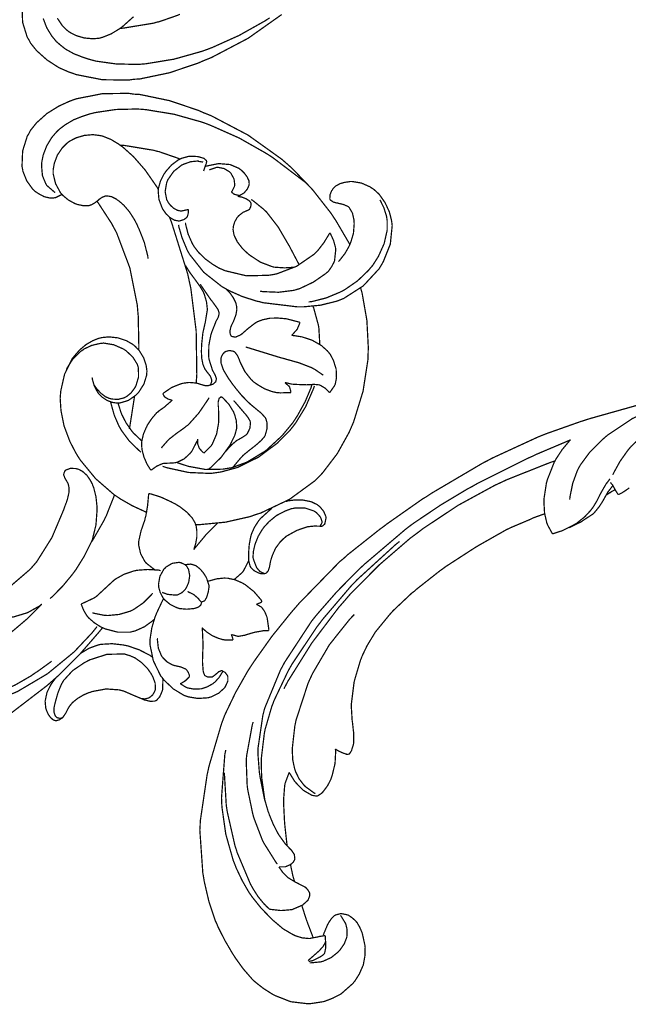
# Model space of a CAD drawing. Extents: x 0 to 445, y 0 to 346.
# Drawn here: x 122 to 125, y 206 to 212 of the extents above; entities that cross this region are included whole.
import ezdxf

# ---------------------------------------------------------------- set-up
doc = ezdxf.new("R2010")
doc.units = 0
doc.header["$MEASUREMENT"] = 0

msp = doc.modelspace()

# ---------------------------------------------------------------- linework, layer by layer
at = {"color": 0, "const_width": 0.00787}
for points in [[(121.587, 212.344), (121.591, 212.247), (121.62, 212.154), (121.63, 212.138), (121.64, 212.118), (121.68, 212.068), (121.745, 212.01), (121.819, 211.962), (121.88, 211.935), (121.9, 211.928), (121.932, 211.917), (122.095, 211.885), (122.261, 211.883), (122.293, 211.888), (122.331, 211.89), (122.518, 211.929), (122.699, 211.99), (122.735, 212.006), (122.783, 212.025), (123.015, 212.147), (123.227, 212.297)], [(121.721, 212.272), (121.743, 212.214), (121.774, 212.163), (121.804, 212.126), (121.815, 212.117), (121.826, 212.107), (121.861, 212.079), (121.913, 212.05), (121.969, 212.028), (122.012, 212.014), (122.027, 212.01), (122.052, 212.003), (122.18, 211.985), (122.308, 211.982), (122.334, 211.983), (122.37, 211.986), (122.547, 212.015), (122.721, 212.064), (122.755, 212.076), (122.789, 212.089), (122.958, 212.165), (123.12, 212.256), (123.151, 212.276)], [(121.81, 212.274), (121.841, 212.228), (121.87, 212.199), (121.881, 212.19), (121.892, 212.183), (121.929, 212.164), (121.98, 212.149), (122.034, 212.144), (122.074, 212.147), (122.087, 212.151), (122.098, 212.154), (122.15, 212.175), (122.198, 212.204), (122.207, 212.21), (122.222, 212.221), (122.291, 212.283)], [(122.584, 212.299), (122.572, 212.293), (122.451, 212.251), (122.439, 212.249), (122.42, 212.243), (122.226, 212.211), (122.207, 212.21)], [(121.839, 211.161), (121.835, 211.158), (121.799, 211.14), (121.795, 211.14), (121.787, 211.138), (121.761, 211.138), (121.727, 211.146), (121.695, 211.163), (121.672, 211.178), (121.666, 211.183), (121.655, 211.193), (121.617, 211.246), (121.593, 211.306), (121.591, 211.318), (121.587, 211.337), (121.591, 211.435), (121.62, 211.528), (121.63, 211.544), (121.64, 211.564), (121.68, 211.614), (121.745, 211.672), (121.819, 211.718), (121.88, 211.746), (121.9, 211.754), (121.932, 211.765), (122.095, 211.797), (122.261, 211.799), (122.293, 211.794), (122.331, 211.792), (122.518, 211.753), (122.699, 211.692), (122.735, 211.676), (122.783, 211.657), (123.015, 211.535), (123.227, 211.383), (123.266, 211.349), (123.294, 211.324), (123.423, 211.189), (123.538, 211.042), (123.559, 211.01), (123.568, 210.997), (123.65, 210.857), (123.657, 210.843)], [(121.797, 211.172), (121.792, 211.175), (121.747, 211.214), (121.743, 211.218), (121.737, 211.228), (121.716, 211.279), (121.711, 211.336), (121.711, 211.349), (121.712, 211.364), (121.721, 211.41), (121.743, 211.467), (121.774, 211.519), (121.804, 211.554), (121.815, 211.565), (121.826, 211.575), (121.861, 211.601), (121.913, 211.632), (121.969, 211.654), (122.012, 211.668), (122.027, 211.672), (122.052, 211.678), (122.18, 211.697), (122.308, 211.7), (122.334, 211.699), (122.37, 211.696), (122.547, 211.667), (122.721, 211.618), (122.755, 211.606), (122.789, 211.592), (122.958, 211.517), (123.12, 211.425), (123.151, 211.406), (123.172, 211.392), (123.376, 211.237), (123.395, 211.221)], [(122.071, 211.126), (122.067, 211.122), (122.047, 211.107), (122.024, 211.094), (122.019, 211.093), (122.012, 211.09), (121.974, 211.089), (121.936, 211.097), (121.929, 211.1), (121.92, 211.103), (121.88, 211.125), (121.845, 211.154), (121.839, 211.161), (121.83, 211.171), (121.799, 211.228), (121.784, 211.29), (121.784, 211.304), (121.784, 211.317), (121.791, 211.357), (121.81, 211.408), (121.841, 211.454), (121.87, 211.483), (121.881, 211.492), (121.892, 211.499), (121.929, 211.518), (121.98, 211.533), (122.034, 211.538), (122.074, 211.533), (122.087, 211.531), (122.098, 211.528), (122.15, 211.507), (122.198, 211.478), (122.207, 211.471), (122.222, 211.461), (122.291, 211.399), (122.353, 211.328), (122.365, 211.314), (122.372, 211.304), (122.442, 211.203), (122.448, 211.192)], [(122.584, 211.383), (122.572, 211.389), (122.451, 211.431), (122.439, 211.433), (122.42, 211.439), (122.226, 211.471), (122.207, 211.471)], [(122.734, 211.308), (122.735, 211.311), (122.742, 211.333), (122.743, 211.336), (122.744, 211.339), (122.75, 211.353), (122.753, 211.367), (122.753, 211.369), (122.752, 211.374), (122.736, 211.388), (122.711, 211.396), (122.706, 211.397), (122.694, 211.4), (122.64, 211.401), (122.593, 211.388), (122.584, 211.383), (122.575, 211.379), (122.531, 211.346), (122.494, 211.304), (122.488, 211.294), (122.483, 211.288), (122.462, 211.246), (122.449, 211.201), (122.448, 211.192), (122.447, 211.182), (122.452, 211.128), (122.472, 211.075), (122.478, 211.064), (122.483, 211.057), (122.498, 211.036), (122.523, 211.013), (122.551, 210.997), (122.574, 210.993), (122.582, 210.993), (122.586, 210.994), (122.609, 211.001), (122.628, 211.015), (122.63, 211.019), (122.632, 211.022), (122.637, 211.042), (122.637, 211.063), (122.637, 211.065)], [(122.637, 211.065), (122.633, 211.064), (122.597, 211.056), (122.593, 211.056), (122.587, 211.056), (122.568, 211.06), (122.543, 211.074), (122.523, 211.093), (122.51, 211.11), (122.507, 211.117), (122.501, 211.126), (122.491, 211.178), (122.5, 211.231), (122.503, 211.24), (122.508, 211.253), (122.545, 211.306), (122.596, 211.346), (122.608, 211.351), (122.615, 211.354), (122.653, 211.367), (122.692, 211.371), (122.7, 211.371), (122.702, 211.369), (122.729, 211.365), (122.731, 211.364)], [(122.95, 211.147), (122.953, 211.149), (122.987, 211.168), (122.99, 211.171), (122.994, 211.175), (123.01, 211.194), (123.02, 211.217), (123.021, 211.221), (123.022, 211.226), (123.02, 211.247), (123.008, 211.272), (122.99, 211.296), (122.973, 211.313), (122.967, 211.317), (122.957, 211.325), (122.901, 211.349), (122.842, 211.354), (122.83, 211.354), (122.823, 211.354), (122.75, 211.339), (122.743, 211.336)], [(122.77, 211.315), (122.774, 211.317), (122.815, 211.331), (122.819, 211.331), (122.827, 211.331), (122.863, 211.324), (122.896, 211.304), (122.902, 211.299), (122.907, 211.293), (122.926, 211.258), (122.931, 211.219), (122.929, 211.212), (122.928, 211.21), (122.912, 211.178), (122.91, 211.175)], [(123.585, 210.736), (123.593, 210.744), (123.626, 210.786), (123.653, 210.833), (123.657, 210.843), (123.662, 210.854), (123.68, 210.913), (123.685, 210.975), (123.684, 210.987), (123.684, 210.997), (123.674, 211.042), (123.653, 211.078), (123.647, 211.083), (123.642, 211.086), (123.616, 211.097), (123.586, 211.104), (123.58, 211.106), (123.575, 211.106), (123.553, 211.112), (123.536, 211.124), (123.534, 211.126), (123.531, 211.131), (123.532, 211.157), (123.543, 211.185), (123.547, 211.189), (123.551, 211.196), (123.569, 211.214), (123.597, 211.229), (123.627, 211.237), (123.651, 211.24), (123.659, 211.242), (123.672, 211.242), (123.731, 211.232), (123.785, 211.208), (123.795, 211.201), (123.808, 211.193), (123.843, 211.161), (123.88, 211.108), (123.907, 211.05), (123.919, 211.003), (123.922, 210.987), (123.925, 210.964), (123.913, 210.846), (123.869, 210.736), (123.857, 210.715), (123.842, 210.69), (123.742, 210.582), (123.619, 210.503), (123.592, 210.492), (123.573, 210.485), (123.471, 210.46), (123.367, 210.45), (123.346, 210.45), (123.324, 210.45), (123.109, 210.476), (123.088, 210.482), (123.069, 210.486), (122.978, 210.515), (122.891, 210.554), (122.874, 210.564), (122.849, 210.578), (122.735, 210.668), (122.645, 210.782), (122.631, 210.807), (122.625, 210.821), (122.598, 210.886), (122.578, 210.954), (122.576, 210.968)], [(122.071, 211.126), (122.074, 211.129), (122.093, 211.142), (122.113, 211.15), (122.118, 211.151), (122.124, 211.151), (122.153, 211.146), (122.182, 211.131), (122.188, 211.126), (122.199, 211.119), (122.23, 211.092), (122.265, 211.051), (122.294, 211.006), (122.313, 210.971), (122.318, 210.958), (122.326, 210.942), (122.359, 210.858), (122.381, 210.772), (122.383, 210.754)], [(122.91, 211.175), (122.911, 211.174), (122.923, 211.164), (122.925, 211.163), (122.928, 211.161), (122.959, 211.153), (122.963, 211.153)], [(123.022, 211.064), (123.024, 211.067), (123.031, 211.082), (123.034, 211.097), (123.033, 211.1), (123.033, 211.106), (123.024, 211.119), (123.002, 211.133), (122.976, 211.143), (122.956, 211.147), (122.95, 211.147)], [(123.337, 210.717), (123.332, 210.726), (123.282, 210.821), (123.277, 210.831), (123.265, 210.851), (123.205, 210.954), (123.133, 211.047), (123.116, 211.064), (123.11, 211.069), (123.042, 211.124), (123.034, 211.128)], [(123.847, 211.126), (123.852, 211.118), (123.873, 211.074), (123.888, 211.026), (123.89, 211.017), (123.893, 210.996), (123.893, 210.933), (123.874, 210.849), (123.838, 210.769), (123.802, 210.712), (123.788, 210.696), (123.776, 210.681), (123.706, 210.614), (123.628, 210.56), (123.611, 210.55), (123.594, 210.542), (123.508, 210.506), (123.417, 210.483), (123.398, 210.481)], [(122.061, 211.117), (122.07, 211.104), (122.154, 210.975), (122.161, 210.961), (122.184, 210.919), (122.268, 210.696), (122.315, 210.461), (122.319, 210.413), (122.321, 210.393), (122.325, 210.196), (122.324, 210.176)], [(123.316, 210.703), (123.304, 210.7), (123.246, 210.696), (123.187, 210.7), (123.176, 210.701), (123.161, 210.706), (123.093, 210.732), (123.029, 210.774), (123.017, 210.783), (123.007, 210.792), (122.979, 210.819), (122.947, 210.86), (122.926, 210.903), (122.92, 210.938), (122.921, 210.949), (122.921, 210.956), (122.93, 210.986), (122.946, 211.015), (122.95, 211.019), (122.955, 211.025), (122.983, 211.047), (123.015, 211.061), (123.022, 211.064)], [(122.518, 211.017), (122.531, 210.985), (122.634, 210.656), (122.641, 210.622), (122.653, 210.568), (122.687, 210.296), (122.691, 210.022), (122.687, 209.968)], [(123.531, 210.917), (123.525, 210.907), (123.494, 210.856), (123.457, 210.808), (123.449, 210.8), (123.43, 210.781), (123.321, 210.706), (123.195, 210.658), (123.169, 210.653), (123.142, 210.649), (123.004, 210.646), (122.87, 210.678), (122.845, 210.689), (122.832, 210.694), (122.792, 210.718), (122.744, 210.753), (122.702, 210.794), (122.675, 210.829), (122.667, 210.842), (122.661, 210.853), (122.636, 210.91), (122.621, 210.969), (122.619, 210.981)], [(123.519, 210.672), (123.523, 210.676), (123.542, 210.703), (123.557, 210.731), (123.559, 210.736), (123.561, 210.742), (123.568, 210.807), (123.568, 210.814), (123.567, 210.824), (123.555, 210.868), (123.536, 210.91), (123.531, 210.917)], [(122.62, 210.711), (122.626, 210.7), (122.649, 210.664), (122.681, 210.621), (122.711, 210.579), (122.731, 210.546), (122.736, 210.535), (122.739, 210.526), (122.752, 210.483), (122.757, 210.439), (122.757, 210.429), (122.756, 210.422), (122.744, 210.349), (122.742, 210.342), (122.741, 210.337), (122.731, 210.293), (122.73, 210.289), (122.729, 210.282), (122.722, 210.217), (122.722, 210.21), (122.721, 210.199), (122.72, 210.167), (122.722, 210.125), (122.73, 210.085), (122.742, 210.057), (122.748, 210.049), (122.751, 210.044), (122.776, 210.013), (122.778, 210.008), (122.779, 210.006), (122.785, 209.987), (122.785, 209.982), (122.785, 209.979), (122.778, 209.958), (122.777, 209.957), (122.775, 209.956), (122.762, 209.951), (122.748, 209.951), (122.745, 209.951), (122.739, 209.953), (122.715, 209.96), (122.692, 209.967), (122.687, 209.968), (122.68, 209.969), (122.642, 209.972), (122.604, 209.967), (122.597, 209.965), (122.586, 209.962), (122.532, 209.94), (122.485, 209.908), (122.477, 209.901)], [(123.519, 210.672), (123.505, 210.66), (123.427, 210.606), (123.341, 210.565), (123.323, 210.56), (123.304, 210.554), (123.207, 210.542), (123.109, 210.546), (123.09, 210.549)], [(123.726, 210.568), (123.735, 210.536), (123.765, 210.365), (123.774, 210.193), (123.773, 210.16), (123.772, 210.118), (123.741, 209.917), (123.681, 209.722), (123.665, 209.685), (123.653, 209.657), (123.578, 209.522), (123.485, 209.4), (123.464, 209.378), (123.436, 209.35), (123.276, 209.233), (123.095, 209.147), (123.057, 209.135), (123.027, 209.124), (122.872, 209.089), (122.715, 209.074), (122.683, 209.074)], [(122.713, 210.593), (122.719, 210.583), (122.78, 210.494), (122.787, 210.486), (122.79, 210.482), (122.821, 210.439), (122.824, 210.435), (122.825, 210.433), (122.831, 210.414), (122.832, 210.413), (122.832, 210.408), (122.828, 210.389), (122.819, 210.369), (122.817, 210.367), (122.813, 210.36), (122.785, 210.289), (122.783, 210.282), (122.779, 210.269), (122.767, 210.206), (122.766, 210.139), (122.767, 210.126), (122.768, 210.119), (122.79, 210.049), (122.794, 210.042), (122.796, 210.039), (122.807, 210.018), (122.814, 209.999), (122.814, 209.993), (122.814, 209.992), (122.811, 209.978), (122.81, 209.976), (122.808, 209.974), (122.794, 209.961), (122.777, 209.956), (122.774, 209.954)], [(123.343, 210.351), (123.335, 210.354), (123.258, 210.374), (123.25, 210.375), (123.238, 210.376), (123.201, 210.379), (123.153, 210.378), (123.106, 210.368), (123.074, 210.356), (123.064, 210.35), (123.055, 210.344), (123.015, 210.313), (122.975, 210.278), (122.966, 210.272), (122.964, 210.271), (122.939, 210.26), (122.937, 210.26), (122.934, 210.258), (122.912, 210.263), (122.91, 210.264), (122.908, 210.265), (122.903, 210.276), (122.9, 210.289), (122.9, 210.292), (122.9, 210.297), (122.907, 210.326), (122.919, 210.351), (122.922, 210.357), (122.925, 210.364), (122.938, 210.399), (122.944, 210.435), (122.943, 210.442), (122.943, 210.45), (122.937, 210.476), (122.921, 210.508), (122.9, 210.538), (122.881, 210.557), (122.874, 210.564)], [(123.467, 210.215), (123.467, 210.225), (123.462, 210.313), (123.461, 210.322), (123.459, 210.333), (123.429, 210.443), (123.425, 210.453)], [(123.29, 210.269), (123.293, 210.272), (123.324, 210.307), (123.327, 210.311), (123.328, 210.315), (123.342, 210.349), (123.343, 210.351)], [(122.377, 209.15), (122.361, 209.157), (122.283, 209.193), (122.208, 209.236), (122.194, 209.246), (122.168, 209.263), (122.052, 209.364), (121.954, 209.483), (121.937, 209.51), (121.924, 209.532), (121.889, 209.6), (121.853, 209.696), (121.833, 209.796), (121.828, 209.872), (121.83, 209.897), (121.832, 209.919), (121.856, 210.025), (121.905, 210.124), (121.919, 210.14), (121.927, 210.15), (121.952, 210.178), (121.991, 210.211), (122.034, 210.236), (122.069, 210.25), (122.081, 210.253), (122.095, 210.256), (122.136, 210.26), (122.192, 210.254), (122.246, 210.236), (122.283, 210.215), (122.294, 210.207), (122.303, 210.199), (122.329, 210.171), (122.355, 210.128), (122.371, 210.081), (122.376, 210.044), (122.375, 210.033), (122.375, 210.021), (122.357, 209.962), (122.324, 209.91), (122.315, 209.9), (122.307, 209.892), (122.258, 209.858), (122.204, 209.842), (122.193, 209.842), (122.184, 209.842), (122.158, 209.846), (122.125, 209.858), (122.095, 209.878), (122.076, 209.896), (122.07, 209.903), (122.064, 209.911), (122.043, 209.951), (122.031, 209.994), (122.03, 210.004)], [(123.529, 209.907), (123.532, 209.91), (123.557, 209.946), (123.559, 209.949), (123.565, 209.961), (123.573, 210), (123.571, 210.056), (123.554, 210.111), (123.534, 210.149), (123.525, 210.16), (123.515, 210.172), (123.477, 210.206), (123.419, 210.239), (123.355, 210.26), (123.306, 210.268), (123.29, 210.269)], [(121.867, 210.051), (121.872, 210.064), (121.909, 210.121), (121.958, 210.169), (121.97, 210.176), (121.978, 210.183), (122.027, 210.206), (122.078, 210.218), (122.089, 210.219), (122.102, 210.221), (122.167, 210.21), (122.228, 210.183), (122.239, 210.176), (122.248, 210.169), (122.288, 210.131), (122.316, 210.085), (122.319, 210.075), (122.322, 210.064), (122.323, 210.006), (122.306, 209.95), (122.3, 209.939), (122.296, 209.933), (122.274, 209.904), (122.246, 209.882), (122.239, 209.879), (122.233, 209.875), (122.194, 209.865), (122.155, 209.867), (122.148, 209.869), (122.139, 209.871), (122.114, 209.882), (122.085, 209.904), (122.06, 209.931), (122.044, 209.953), (122.04, 209.96)], [(123, 210.196), (123.02, 210.19), (123.218, 210.129), (123.238, 210.124), (123.255, 210.119), (123.337, 210.096), (123.417, 210.065), (123.431, 210.057), (123.437, 210.054), (123.485, 210.021), (123.49, 210.018)], [(123.285, 209.908), (123.279, 209.908), (123.217, 209.906), (123.21, 209.907), (123.198, 209.907), (123.164, 209.915), (123.119, 209.932), (123.078, 209.956), (123.049, 209.976), (123.041, 209.985), (123.032, 209.993), (122.995, 210.04), (122.967, 210.096), (122.962, 210.107), (122.96, 210.114), (122.948, 210.142), (122.931, 210.164), (122.926, 210.167), (122.922, 210.169), (122.898, 210.174), (122.874, 210.168), (122.87, 210.165), (122.867, 210.164), (122.855, 210.151), (122.847, 210.136), (122.846, 210.133), (122.844, 210.126), (122.844, 210.094), (122.855, 210.063), (122.857, 210.057), (122.862, 210.046), (122.89, 209.999), (122.922, 209.954), (122.929, 209.946), (122.936, 209.936), (122.974, 209.89), (123.016, 209.847), (123.025, 209.839), (123.031, 209.833), (123.094, 209.781), (123.1, 209.775), (123.103, 209.772), (123.124, 209.749), (123.126, 209.744), (123.128, 209.74), (123.135, 209.715), (123.135, 209.689), (123.135, 209.683), (123.134, 209.679), (123.123, 209.638), (123.121, 209.635), (123.118, 209.629), (123.098, 209.606), (123.075, 209.585), (123.07, 209.581), (123.062, 209.574), (123.021, 209.542), (122.982, 209.51), (122.975, 209.501), (122.97, 209.497), (122.924, 209.442), (122.919, 209.436)], [(122.475, 209.442), (122.502, 209.433), (122.639, 209.403), (122.779, 209.397), (122.807, 209.401), (122.843, 209.406), (122.949, 209.435), (123.081, 209.5), (123.2, 209.589), (123.278, 209.668), (123.301, 209.697), (123.316, 209.717), (123.378, 209.818), (123.426, 209.928), (123.434, 209.95)], [(122.564, 209.467), (122.568, 209.465), (122.611, 209.45), (122.616, 209.449), (122.637, 209.442), (122.746, 209.422), (122.856, 209.424), (122.878, 209.428), (122.911, 209.433), (123.007, 209.468), (123.126, 209.54), (123.23, 209.636), (123.297, 209.717), (123.316, 209.746), (123.327, 209.763), (123.375, 209.85), (123.413, 209.94), (123.418, 209.96)], [(123.247, 209.971), (123.251, 209.971), (123.292, 209.961), (123.297, 209.961), (123.305, 209.96), (123.386, 209.957), (123.394, 209.958), (123.4, 209.958), (123.431, 209.96), (123.461, 209.957), (123.467, 209.956), (123.473, 209.953), (123.501, 209.936), (123.525, 209.913), (123.529, 209.907)], [(123.285, 209.908), (123.285, 209.913), (123.277, 209.943), (123.275, 209.946), (123.273, 209.949), (123.249, 209.969), (123.247, 209.971)], [(122.297, 209.885), (122.295, 209.867), (122.268, 209.694), (122.265, 209.678)], [(122.477, 209.901), (122.477, 209.9), (122.486, 209.883), (122.487, 209.882), (122.49, 209.879), (122.51, 209.867), (122.532, 209.86), (122.537, 209.86)], [(122.735, 209.526), (122.739, 209.529), (122.778, 209.568), (122.782, 209.572), (122.789, 209.583), (122.816, 209.646), (122.828, 209.712), (122.829, 209.725), (122.829, 209.733), (122.828, 209.814), (122.827, 209.822), (122.826, 209.826), (122.826, 209.849), (122.831, 209.868), (122.833, 209.872), (122.834, 209.872), (122.845, 209.882), (122.846, 209.882)], [(122.846, 209.882), (122.855, 209.875), (122.893, 209.835), (122.923, 209.786), (122.927, 209.775), (122.93, 209.768), (122.94, 209.732), (122.943, 209.694), (122.943, 209.688), (122.942, 209.679), (122.931, 209.638), (122.912, 209.599), (122.908, 209.59), (122.899, 209.574), (122.845, 209.499), (122.78, 209.435), (122.765, 209.424)], [(122.147, 209.849), (122.15, 209.835), (122.17, 209.764), (122.199, 209.697), (122.206, 209.685), (122.215, 209.669), (122.265, 209.601), (122.325, 209.543), (122.338, 209.532)], [(122.193, 209.842), (122.195, 209.836), (122.212, 209.783), (122.214, 209.778), (122.218, 209.768), (122.244, 209.717), (122.278, 209.668), (122.286, 209.658), (122.29, 209.653), (122.339, 209.607), (122.344, 209.601)], [(122.537, 209.86), (122.533, 209.857), (122.497, 209.826), (122.494, 209.824), (122.49, 209.819), (122.449, 209.79), (122.446, 209.786), (122.438, 209.781), (122.406, 209.743), (122.379, 209.703), (122.375, 209.693), (122.371, 209.686), (122.354, 209.646), (122.344, 209.603), (122.343, 209.594), (122.342, 209.583), (122.345, 209.547), (122.357, 209.501), (122.376, 209.457), (122.395, 209.426), (122.402, 209.417)], [(122.769, 209.876), (122.759, 209.86), (122.703, 209.778), (122.637, 209.704), (122.621, 209.693), (122.612, 209.685), (122.564, 209.651), (122.518, 209.615), (122.51, 209.607), (122.506, 209.603), (122.471, 209.563), (122.468, 209.557)], [(125.523, 209.842), (125.175, 209.744), (125.141, 209.733), (125.118, 209.726), (124.895, 209.647), (124.873, 209.638), (124.843, 209.626), (124.557, 209.494), (124.529, 209.479), (124.496, 209.462), (124.172, 209.271), (124.141, 209.25), (124.117, 209.236), (123.892, 209.078), (123.87, 209.061), (123.849, 209.046), (123.641, 208.881), (123.621, 208.862), (123.593, 208.839), (123.336, 208.575), (123.312, 208.547), (123.286, 208.517), (123.165, 208.367), (123.052, 208.208), (123.031, 208.176), (123.014, 208.15), (122.936, 208.013), (122.868, 207.871), (122.857, 207.842), (122.847, 207.815), (122.768, 207.547), (122.762, 207.519), (122.756, 207.492), (122.713, 207.201), (122.712, 207.172), (122.71, 207.144), (122.729, 206.871), (122.734, 206.844), (122.738, 206.818), (122.767, 206.693), (122.807, 206.572), (122.818, 206.549), (122.825, 206.531), (122.868, 206.446), (122.916, 206.364), (122.927, 206.347), (122.936, 206.333), (122.985, 206.265), (123.039, 206.203), (123.052, 206.19), (123.061, 206.182), (123.112, 206.142), (123.167, 206.107), (123.178, 206.101), (123.186, 206.097), (123.27, 206.064), (123.278, 206.061), (123.288, 206.058), (123.389, 206.046), (123.399, 206.046), (123.407, 206.046), (123.486, 206.058), (123.494, 206.06), (123.504, 206.063), (123.55, 206.081), (123.593, 206.103), (123.602, 206.108), (123.609, 206.114), (123.677, 206.174), (123.682, 206.181), (123.689, 206.189), (123.717, 206.233), (123.738, 206.281), (123.742, 206.29), (123.744, 206.3), (123.753, 206.35), (123.754, 206.401), (123.753, 206.411), (123.752, 206.418), (123.737, 206.486), (123.735, 206.493), (123.733, 206.499), (123.719, 206.531), (123.702, 206.56), (123.697, 206.565), (123.694, 206.569), (123.672, 206.589), (123.647, 206.606), (123.642, 206.607), (123.639, 206.608), (123.606, 206.615), (123.603, 206.615), (123.599, 206.615), (123.569, 206.607), (123.566, 206.606), (123.561, 206.603), (123.54, 206.582), (123.523, 206.557), (123.52, 206.551), (123.517, 206.546), (123.492, 206.486), (123.49, 206.479)], [(122.923, 209.857), (122.93, 209.851), (122.988, 209.783), (122.994, 209.776), (122.998, 209.772), (123.014, 209.751), (123.027, 209.729), (123.028, 209.725), (123.03, 209.718), (123.026, 209.682), (123.01, 209.649), (123.005, 209.644), (123.001, 209.64), (122.979, 209.625), (122.956, 209.612), (122.952, 209.61), (122.944, 209.606), (122.909, 209.576), (122.879, 209.543), (122.874, 209.536)], [(125.046, 209.232), (125.048, 209.25), (125.065, 209.335), (125.095, 209.417), (125.103, 209.432), (125.113, 209.45), (125.171, 209.529), (125.241, 209.6), (125.256, 209.614), (125.285, 209.639), (125.442, 209.744), (125.614, 209.822), (125.65, 209.833)], [(125.896, 209.821), (125.875, 209.817), (125.671, 209.743), (125.652, 209.733), (125.629, 209.722), (125.525, 209.653), (125.434, 209.568), (125.418, 209.549), (125.408, 209.536), (125.363, 209.472), (125.325, 209.403), (125.318, 209.388)], [(122.402, 209.417), (122.407, 209.421), (122.438, 209.443), (122.472, 209.458), (122.479, 209.46), (122.485, 209.461), (122.517, 209.462), (122.55, 209.464), (122.556, 209.465), (122.566, 209.467), (122.611, 209.489), (122.649, 209.524), (122.655, 209.532), (122.66, 209.538), (122.695, 209.606), (122.697, 209.614)], [(122.697, 209.614), (122.696, 209.608), (122.697, 209.583), (122.705, 209.56), (122.707, 209.556), (122.709, 209.553), (122.732, 209.528), (122.735, 209.526)], [(123.21, 206.911), (123.213, 206.911), (123.243, 206.911), (123.247, 206.911), (123.25, 206.911), (123.28, 206.924), (123.283, 206.925), (123.286, 206.928), (123.299, 206.939), (123.308, 206.954), (123.309, 206.957), (123.31, 206.96), (123.307, 206.989), (123.306, 206.99), (123.304, 206.993), (123.288, 207.017), (123.286, 207.018), (123.283, 207.021), (123.255, 207.05), (123.252, 207.053), (123.248, 207.058), (123.214, 207.106), (123.211, 207.11), (123.204, 207.121), (123.174, 207.179), (123.149, 207.24), (123.145, 207.253), (123.142, 207.258), (123.124, 207.321), (123.122, 207.326), (123.118, 207.34), (123.09, 207.481), (123.088, 207.496), (123.086, 207.507), (123.077, 207.624), (123.077, 207.636), (123.077, 207.657), (123.108, 207.868), (123.113, 207.888), (123.12, 207.914), (123.219, 208.154), (123.231, 208.176), (123.246, 208.204), (123.415, 208.462), (123.434, 208.486), (123.457, 208.514), (123.576, 208.65), (123.703, 208.779), (123.729, 208.804), (123.753, 208.826), (124.008, 209.043), (124.035, 209.064), (124.067, 209.087), (124.229, 209.196), (124.397, 209.297), (124.431, 209.315), (124.462, 209.333), (124.782, 209.493), (124.814, 209.507), (124.834, 209.517), (125.032, 209.601), (125.052, 209.61)], [(125.052, 209.61), (125.042, 209.6), (124.998, 209.547), (124.96, 209.489), (124.953, 209.476), (124.948, 209.467), (124.905, 209.358), (124.902, 209.347), (124.899, 209.337), (124.883, 209.233), (124.883, 209.224), (124.883, 209.217), (124.887, 209.15), (124.888, 209.143), (124.889, 209.138), (124.902, 209.082), (124.904, 209.078), (124.906, 209.072), (124.935, 209.019), (124.938, 209.015)], [(124.953, 209.476), (124.925, 209.467), (124.648, 209.357), (124.621, 209.344), (124.573, 209.322), (124.342, 209.196), (124.122, 209.05), (124.08, 209.018), (124.038, 208.987), (123.841, 208.817), (123.658, 208.632), (123.624, 208.592), (123.587, 208.55), (123.417, 208.325), (123.267, 208.085), (123.241, 208.036)], [(122.026, 208.964), (122.032, 208.981), (122.054, 209.071), (122.061, 209.164), (122.061, 209.182), (122.06, 209.193), (122.054, 209.251), (122.04, 209.307), (122.035, 209.318), (122.032, 209.328), (122.019, 209.353), (121.997, 209.385), (121.969, 209.41), (121.943, 209.424), (121.934, 209.425), (121.927, 209.428), (121.892, 209.429), (121.863, 209.418), (121.859, 209.414), (121.858, 209.413), (121.851, 209.396), (121.851, 209.394), (121.85, 209.389), (121.858, 209.367), (121.872, 209.344), (121.874, 209.34), (121.878, 209.333), (121.884, 209.307), (121.883, 209.274), (121.875, 209.239), (121.867, 209.212), (121.863, 209.204), (121.85, 209.167), (121.776, 208.992), (121.68, 208.839), (121.656, 208.811), (121.636, 208.789), (121.516, 208.686)], [(124.938, 209.015), (124.943, 209.017), (124.989, 209.032), (124.993, 209.033), (125.001, 209.036), (125.078, 209.075), (125.086, 209.079), (125.095, 209.086), (125.14, 209.122), (125.179, 209.164), (125.186, 209.174), (125.192, 209.181), (125.217, 209.222), (125.239, 209.267), (125.244, 209.275), (125.247, 209.281), (125.276, 209.331), (125.279, 209.335), (125.281, 209.337), (125.299, 209.361), (125.301, 209.362)], [(125.041, 209.054), (125.048, 209.057), (125.116, 209.09), (125.123, 209.094), (125.129, 209.099), (125.192, 209.14), (125.197, 209.144), (125.203, 209.151), (125.231, 209.185), (125.255, 209.222), (125.26, 209.231), (125.262, 209.235), (125.285, 209.276), (125.288, 209.281), (125.29, 209.283), (125.316, 209.317), (125.319, 209.321)], [(125.303, 209.34), (125.304, 209.339), (125.318, 209.322), (125.319, 209.321), (125.32, 209.318), (125.332, 209.296), (125.333, 209.293), (125.334, 209.292), (125.351, 209.265), (125.353, 209.264)], [(122.171, 209.261), (122.167, 209.25), (122.119, 209.129), (122.113, 209.118), (122.107, 209.104), (122.034, 208.976), (122.026, 208.964)], [(122.425, 208.789), (122.42, 208.792), (122.373, 208.829), (122.369, 208.833), (122.362, 208.842), (122.336, 208.89), (122.324, 208.943), (122.324, 208.954), (122.324, 208.968), (122.339, 209.035), (122.362, 209.101), (122.365, 209.115), (122.369, 209.128), (122.38, 209.192), (122.386, 209.257), (122.387, 209.269)], [(122.387, 209.269), (122.4, 209.268), (122.465, 209.247), (122.528, 209.218), (122.541, 209.211), (122.552, 209.206), (122.586, 209.185), (122.627, 209.153), (122.661, 209.117), (122.68, 209.085), (122.683, 209.074), (122.687, 209.064), (122.691, 209.035), (122.691, 208.994), (122.684, 208.954), (122.675, 208.925), (122.672, 208.915)], [(125.276, 209.26), (125.278, 209.261), (125.3, 209.276), (125.302, 209.276), (125.305, 209.279), (125.33, 209.293), (125.333, 209.293)], [(125.353, 209.264), (125.356, 209.264), (125.379, 209.276), (125.381, 209.278), (125.384, 209.279), (125.416, 209.301), (125.419, 209.304), (125.421, 209.307)], [(123.165, 209.176), (123.158, 209.171), (123.092, 209.111), (123.087, 209.104), (123.081, 209.097), (123.055, 209.057), (123.036, 209.014), (123.034, 209.006), (123.031, 208.996), (123.022, 208.946), (123.018, 208.893), (123.018, 208.882), (123.018, 208.875), (123.019, 208.843), (123.027, 208.813), (123.03, 208.807), (123.033, 208.801), (123.055, 208.781), (123.084, 208.767), (123.09, 208.765), (123.094, 208.764), (123.11, 208.763), (123.125, 208.765), (123.127, 208.767), (123.129, 208.767), (123.139, 208.778), (123.14, 208.779), (123.143, 208.783), (123.15, 208.806), (123.154, 208.828), (123.155, 208.833), (123.157, 208.844), (123.168, 208.879), (123.188, 208.924), (123.216, 208.962), (123.241, 208.987), (123.25, 208.994), (123.256, 209), (123.29, 209.019), (123.325, 209.038), (123.333, 209.04), (123.342, 209.044), (123.39, 209.06), (123.439, 209.065), (123.45, 209.064), (123.452, 209.064), (123.48, 209.063), (123.483, 209.064), (123.484, 209.064), (123.498, 209.076), (123.498, 209.078), (123.5, 209.081), (123.507, 209.115), (123.507, 209.118), (123.506, 209.125), (123.492, 209.158), (123.467, 209.188), (123.461, 209.192), (123.451, 209.2), (123.414, 209.218), (123.361, 209.229), (123.307, 209.229), (123.267, 209.224), (123.254, 209.219)], [(123.468, 209.061), (123.47, 209.064), (123.48, 209.083), (123.481, 209.085), (123.482, 209.092), (123.472, 209.121), (123.447, 209.149), (123.441, 209.153), (123.43, 209.16), (123.373, 209.179), (123.313, 209.179), (123.301, 209.176), (123.287, 209.174), (123.246, 209.158), (123.194, 209.131), (123.148, 209.093), (123.118, 209.061), (123.11, 209.05), (123.104, 209.042), (123.079, 209), (123.061, 208.956), (123.058, 208.946), (123.056, 208.939), (123.048, 208.903), (123.046, 208.867), (123.047, 208.86), (123.048, 208.856), (123.067, 208.806), (123.069, 208.801), (123.071, 208.799), (123.088, 208.779), (123.09, 208.778), (123.092, 208.776), (123.118, 208.764), (123.121, 208.764)], [(123.566, 207.656), (123.568, 207.654), (123.587, 207.642), (123.589, 207.642), (123.592, 207.64), (123.617, 207.629), (123.62, 207.628), (123.621, 207.628), (123.633, 207.624), (123.634, 207.624), (123.634, 207.622), (123.642, 207.621), (123.643, 207.621), (123.644, 207.621), (123.652, 207.624), (123.653, 207.624), (123.655, 207.625), (123.666, 207.642), (123.667, 207.643), (123.668, 207.646), (123.679, 207.681), (123.68, 207.685), (123.681, 207.69), (123.681, 207.756), (123.681, 207.763), (123.68, 207.768), (123.674, 207.825), (123.673, 207.831), (123.672, 207.837), (123.667, 207.919), (123.667, 207.928), (123.667, 207.94), (123.683, 208.068), (123.685, 208.081), (123.688, 208.093), (123.725, 208.218), (123.73, 208.229), (123.735, 208.243), (123.766, 208.308), (123.803, 208.369), (123.811, 208.382), (123.818, 208.394), (123.908, 208.504), (123.918, 208.515), (123.929, 208.528), (124.05, 208.642), (124.063, 208.651), (124.077, 208.664), (124.228, 208.783), (124.244, 208.794), (124.261, 208.807), (124.443, 208.925), (124.461, 208.936), (124.478, 208.946), (124.647, 209.042), (124.665, 209.05), (124.677, 209.056), (124.8, 209.108), (124.812, 209.114), (124.818, 209.117), (124.882, 209.14), (124.888, 209.143)], [(122.672, 208.915), (122.678, 208.924), (122.742, 209.001), (122.749, 209.01), (122.754, 209.015), (122.815, 209.076), (122.821, 209.082)], [(122.03, 208.975), (122.022, 208.958), (121.979, 208.872), (121.928, 208.79), (121.917, 208.775), (121.906, 208.76), (121.845, 208.686), (121.778, 208.618), (121.764, 208.606)], [(123.123, 207.325), (123.12, 207.337), (123.101, 207.472), (123.1, 207.486), (123.1, 207.494), (123.098, 207.578), (123.099, 207.586), (123.099, 207.601), (123.117, 207.751), (123.12, 207.767), (123.123, 207.782), (123.165, 207.926), (123.171, 207.94), (123.178, 207.96), (123.267, 208.147), (123.277, 208.165), (123.291, 208.19), (123.45, 208.428), (123.468, 208.451), (123.485, 208.474), (123.663, 208.683), (123.682, 208.703), (123.704, 208.726), (123.945, 208.946), (123.971, 208.967)], [(122.721, 208.585), (122.721, 208.583), (122.717, 208.567), (122.716, 208.565), (122.714, 208.563), (122.702, 208.553), (122.686, 208.547), (122.683, 208.546), (122.673, 208.543), (122.627, 208.539), (122.582, 208.543), (122.573, 208.546), (122.564, 208.549), (122.523, 208.569), (122.487, 208.599), (122.481, 208.606), (122.477, 208.612), (122.46, 208.644), (122.45, 208.679), (122.45, 208.688), (122.449, 208.697), (122.458, 208.747), (122.483, 208.792), (122.491, 208.799), (122.497, 208.806), (122.536, 208.829), (122.579, 208.835), (122.587, 208.833), (122.59, 208.833), (122.616, 208.821), (122.618, 208.819), (122.625, 208.814), (122.639, 208.79), (122.646, 208.751), (122.64, 208.71), (122.628, 208.681), (122.622, 208.671), (122.619, 208.665), (122.596, 208.643), (122.569, 208.629), (122.563, 208.629), (122.558, 208.628), (122.514, 208.632), (122.51, 208.633), (122.506, 208.633), (122.475, 208.644), (122.472, 208.646)], [(122.618, 208.819), (122.621, 208.821), (122.652, 208.824), (122.655, 208.822), (122.662, 208.822), (122.685, 208.814), (122.711, 208.794), (122.733, 208.768), (122.747, 208.746), (122.751, 208.739), (122.753, 208.735), (122.768, 208.688), (122.768, 208.683), (122.768, 208.678), (122.763, 208.647), (122.754, 208.617), (122.752, 208.611), (122.751, 208.61), (122.742, 208.594), (122.741, 208.593), (122.74, 208.592), (122.723, 208.585), (122.721, 208.585), (122.719, 208.585), (122.712, 208.592), (122.705, 208.6), (122.704, 208.603), (122.699, 208.608), (122.671, 208.632), (122.64, 208.647), (122.633, 208.651)], [(123.018, 208.849), (123.017, 208.842), (122.986, 208.782), (122.982, 208.776), (122.978, 208.771), (122.929, 208.728), (122.924, 208.724)], [(121.961, 208.572), (121.968, 208.575), (122.038, 208.608), (122.045, 208.612), (122.056, 208.619), (122.108, 208.667), (122.159, 208.714), (122.17, 208.724), (122.18, 208.731), (122.232, 208.76), (122.288, 208.779), (122.3, 208.782), (122.313, 208.785), (122.381, 208.79), (122.449, 208.786), (122.463, 208.783)], [(122.761, 208.715), (122.77, 208.718), (122.817, 208.731), (122.866, 208.736), (122.875, 208.735), (122.885, 208.735), (122.932, 208.725), (122.976, 208.706), (122.985, 208.701), (122.997, 208.694), (123.051, 208.651), (123.096, 208.599), (123.103, 208.586)], [(122.412, 208.64), (122.403, 208.629), (122.353, 208.579), (122.295, 208.539), (122.282, 208.532), (122.269, 208.526), (122.201, 208.506), (122.129, 208.499), (122.115, 208.5), (122.108, 208.5), (122.039, 208.514), (122.032, 208.517)], [(121.353, 208.59), (121.353, 208.583), (121.361, 208.551), (121.375, 208.524), (121.379, 208.519), (121.384, 208.513), (121.405, 208.5), (121.438, 208.489), (121.475, 208.486), (121.503, 208.487), (121.513, 208.489), (121.533, 208.49), (121.622, 208.517), (121.699, 208.56), (121.712, 208.572)], [(122.725, 208.422), (122.726, 208.413), (122.73, 208.325), (122.73, 208.315), (122.73, 208.307), (122.727, 208.218), (122.727, 208.21), (122.727, 208.204), (122.731, 208.15), (122.732, 208.144), (122.732, 208.143), (122.74, 208.122), (122.741, 208.121), (122.744, 208.118), (122.761, 208.11), (122.781, 208.11), (122.785, 208.11), (122.789, 208.111), (122.808, 208.125), (122.825, 208.14), (122.829, 208.143), (122.83, 208.144), (122.845, 208.15), (122.846, 208.15), (122.85, 208.15), (122.869, 208.14), (122.883, 208.122), (122.885, 208.118), (122.887, 208.112), (122.887, 208.085), (122.876, 208.06), (122.873, 208.054), (122.868, 208.044), (122.829, 208.008), (122.782, 207.985), (122.772, 207.982), (122.76, 207.979), (122.698, 207.975), (122.638, 207.985), (122.626, 207.989), (122.611, 207.994), (122.543, 208.035), (122.485, 208.09), (122.475, 208.103), (122.462, 208.119), (122.416, 208.214), (122.395, 208.317), (122.396, 208.337), (122.396, 208.351), (122.407, 208.422), (122.428, 208.492), (122.434, 208.506), (122.437, 208.514), (122.477, 208.599), (122.481, 208.606)], [(123.103, 208.586), (123.102, 208.586), (123.094, 208.581), (123.093, 208.581), (123.091, 208.579), (123.069, 208.571), (123.067, 208.571)], [(121.712, 208.572), (121.697, 208.556), (121.617, 208.476), (121.531, 208.403), (121.513, 208.389), (121.479, 208.362), (121.298, 208.254), (121.105, 208.164), (121.065, 208.149), (121.038, 208.139), (120.902, 208.094), (120.762, 208.065), (120.734, 208.064), (120.722, 208.063), (120.608, 208.06), (120.596, 208.061)], [(122.423, 208.476), (122.414, 208.467), (122.36, 208.428), (122.3, 208.401), (122.288, 208.399), (122.272, 208.394), (122.191, 208.394), (122.111, 208.415), (122.096, 208.422), (122.086, 208.426), (122.044, 208.453), (122.007, 208.485), (122.001, 208.493), (121.996, 208.499), (121.977, 208.531), (121.963, 208.565), (121.961, 208.572)], [(123.067, 208.571), (123.07, 208.569), (123.096, 208.554), (123.098, 208.553), (123.102, 208.549), (123.119, 208.525), (123.13, 208.5), (123.132, 208.494), (123.135, 208.486), (123.146, 208.41), (123.145, 208.403)], [(123.44, 207.374), (123.434, 207.376), (123.378, 207.417), (123.373, 207.422), (123.367, 207.428), (123.337, 207.467), (123.316, 207.51), (123.313, 207.519), (123.309, 207.529), (123.297, 207.586), (123.294, 207.643), (123.295, 207.654), (123.295, 207.668), (123.31, 207.801), (123.313, 207.815), (123.318, 207.839), (123.394, 208.072), (123.404, 208.094), (123.422, 208.133), (123.528, 208.314), (123.657, 208.476), (123.686, 208.506)], [(120.517, 208.15), (120.523, 208.142), (120.589, 208.068), (120.596, 208.061), (120.608, 208.05), (120.671, 208), (120.739, 207.957), (120.753, 207.95), (120.786, 207.935), (120.894, 207.904), (121.045, 207.889), (121.199, 207.903), (121.314, 207.926), (121.352, 207.938), (121.405, 207.954), (121.559, 208.019), (121.748, 208.131), (121.916, 208.269), (122.028, 208.388), (122.061, 208.429)], [(121.522, 207.885), (121.746, 208.057), (121.788, 208.094), (121.816, 208.119), (121.949, 208.251), (122.072, 208.393), (122.096, 208.422)], [(122.919, 208.344), (122.915, 208.344), (122.869, 208.344), (122.864, 208.346), (122.854, 208.347), (122.825, 208.356), (122.788, 208.372), (122.755, 208.394), (122.732, 208.414), (122.725, 208.422)], [(123.145, 208.403), (123.142, 208.403), (123.113, 208.403), (123.11, 208.403), (123.101, 208.401), (123.055, 208.393), (123.008, 208.379), (122.999, 208.376), (122.996, 208.375), (122.957, 208.368), (122.953, 208.368), (122.949, 208.368), (122.913, 208.378), (122.909, 208.379)], [(122.645, 208.114), (122.645, 208.118), (122.638, 208.138), (122.628, 208.154), (122.626, 208.156), (122.621, 208.161), (122.587, 208.175), (122.549, 208.183), (122.542, 208.186), (122.535, 208.188), (122.503, 208.206), (122.477, 208.232), (122.473, 208.237), (122.467, 208.246), (122.448, 208.293), (122.442, 208.346), (122.443, 208.356)], [(122.909, 208.379), (122.91, 208.376), (122.917, 208.358), (122.917, 208.357), (122.918, 208.356), (122.919, 208.346), (122.919, 208.344)], [(121.953, 208.256), (121.962, 208.263), (122.01, 208.292), (122.062, 208.311), (122.072, 208.314), (122.086, 208.317), (122.156, 208.321), (122.227, 208.313), (122.241, 208.31), (122.256, 208.307), (122.328, 208.282), (122.396, 208.247), (122.408, 208.237)], [(120.753, 207.95), (120.782, 207.943), (120.931, 207.922), (121.081, 207.919), (121.111, 207.922), (121.148, 207.925), (121.26, 207.949), (121.405, 207.996), (121.544, 208.06), (121.643, 208.117), (121.674, 208.139), (121.683, 208.144), (121.766, 208.204), (121.774, 208.21)], [(122.338, 207.975), (122.342, 207.974), (122.364, 207.972), (122.386, 207.978), (122.39, 207.979), (122.394, 207.982), (122.412, 207.997), (122.424, 208.018), (122.426, 208.022), (122.429, 208.031), (122.428, 208.072), (122.413, 208.112), (122.408, 208.121), (122.402, 208.132), (122.379, 208.165), (122.343, 208.201), (122.301, 208.231), (122.267, 208.246), (122.255, 208.249), (122.234, 208.256), (122.124, 208.254), (122.015, 208.219), (121.994, 208.208), (121.979, 208.2), (121.907, 208.151), (121.85, 208.089), (121.842, 208.075), (121.836, 208.065), (121.814, 208.011), (121.798, 207.954), (121.795, 207.943), (121.794, 207.938), (121.789, 207.914), (121.789, 207.889), (121.79, 207.885), (121.791, 207.882), (121.796, 207.867), (121.805, 207.856), (121.808, 207.854), (121.81, 207.853), (121.824, 207.85), (121.838, 207.851), (121.841, 207.851)], [(122.856, 208.149), (122.853, 208.142), (122.832, 208.108), (122.805, 208.078), (122.799, 208.074), (122.792, 208.068), (122.758, 208.049), (122.721, 208.036), (122.713, 208.036), (122.705, 208.035), (122.667, 208.035), (122.631, 208.042), (122.624, 208.046), (122.62, 208.047), (122.589, 208.067), (122.586, 208.068)], [(122.475, 208.103), (122.477, 208.096), (122.475, 208.031), (122.473, 208.024), (122.471, 208.018), (122.457, 207.986), (122.436, 207.962), (122.43, 207.96), (122.425, 207.958), (122.397, 207.957), (122.367, 207.964), (122.361, 207.965), (122.348, 207.971), (122.288, 207.996), (122.231, 208.021), (122.219, 208.024), (122.203, 208.029), (122.118, 208.035), (122.032, 208.019), (122.015, 208.013), (122.005, 208.01), (121.975, 207.997), (121.938, 207.975), (121.906, 207.949), (121.887, 207.926), (121.882, 207.917), (121.878, 207.911), (121.864, 207.883), (121.846, 207.857), (121.841, 207.851), (121.838, 207.85), (121.823, 207.84), (121.806, 207.835), (121.803, 207.835), (121.798, 207.835), (121.783, 207.84), (121.766, 207.856), (121.752, 207.876), (121.744, 207.894), (121.742, 207.9), (121.737, 207.914), (121.733, 207.958), (121.745, 208.014), (121.771, 208.065), (121.796, 208.099), (121.805, 208.11)], [(122.586, 208.068), (122.589, 208.069), (122.613, 208.083), (122.615, 208.085), (122.618, 208.086), (122.643, 208.111), (122.645, 208.114)], [(123.047, 207.826), (123.041, 207.807), (123.006, 207.615), (123.004, 207.596), (123.003, 207.581), (123.009, 207.426), (123.011, 207.41), (123.013, 207.396), (123.044, 207.247), (123.048, 207.232), (123.052, 207.218), (123.104, 207.082), (123.11, 207.069), (123.117, 207.057), (123.191, 206.939), (123.199, 206.928)], [(123.501, 206.476), (123.498, 206.476), (123.469, 206.471), (123.466, 206.471), (123.461, 206.469), (123.412, 206.46), (123.406, 206.458), (123.398, 206.458), (123.356, 206.462), (123.314, 206.475), (123.306, 206.479), (123.294, 206.485), (123.236, 206.519), (123.183, 206.564), (123.173, 206.572), (123.16, 206.585), (123.097, 206.65), (123.04, 206.721), (123.03, 206.736), (123.02, 206.75), (122.977, 206.825), (122.94, 206.903), (122.934, 206.919), (122.921, 206.951), (122.874, 207.117), (122.85, 207.286), (122.848, 207.319), (122.847, 207.347), (122.868, 207.622), (122.874, 207.649)], [(123.275, 207.508), (123.277, 207.503), (123.309, 207.451), (123.313, 207.447), (123.317, 207.442), (123.361, 207.397), (123.366, 207.393), (123.371, 207.39), (123.416, 207.364), (123.421, 207.362), (123.423, 207.362), (123.447, 207.358), (123.449, 207.358), (123.452, 207.358), (123.48, 207.376), (123.482, 207.379), (123.489, 207.386), (123.517, 207.424), (123.538, 207.465), (123.541, 207.474), (123.546, 207.489), (123.564, 207.564), (123.568, 207.64), (123.566, 207.656)], [(122.866, 207.506), (122.866, 207.486), (122.877, 207.3), (122.88, 207.281), (122.883, 207.26), (122.932, 207.044), (122.939, 207.024), (122.945, 207.003), (123.03, 206.801), (123.041, 206.782), (123.047, 206.771), (123.079, 206.721), (123.117, 206.675), (123.126, 206.667), (123.128, 206.664), (123.149, 206.644), (123.152, 206.643)], [(123.261, 207.043), (123.26, 207.056), (123.247, 207.172), (123.246, 207.185), (123.245, 207.196), (123.239, 207.315), (123.239, 207.326), (123.239, 207.336), (123.246, 207.425), (123.248, 207.433), (123.249, 207.44), (123.272, 207.501), (123.275, 207.508)], [(123.152, 206.643), (123.158, 206.642), (123.218, 206.635), (123.224, 206.635), (123.23, 206.635), (123.287, 206.64), (123.292, 206.64), (123.298, 206.643), (123.354, 206.667), (123.36, 206.669), (123.362, 206.672), (123.389, 206.696), (123.392, 206.699), (123.393, 206.7), (123.403, 206.725), (123.404, 206.728), (123.404, 206.729), (123.403, 206.746), (123.402, 206.747), (123.401, 206.751), (123.391, 206.767), (123.378, 206.781), (123.375, 206.782), (123.371, 206.785), (123.328, 206.807), (123.324, 206.81), (123.319, 206.811), (123.271, 206.84), (123.266, 206.843), (123.263, 206.846), (123.235, 206.875), (123.232, 206.878), (123.23, 206.881), (123.211, 206.908), (123.21, 206.911)], [(123.283, 206.925), (123.284, 206.919), (123.296, 206.861), (123.297, 206.856), (123.298, 206.853), (123.307, 206.821), (123.307, 206.817)], [(123.355, 206.667), (123.357, 206.658), (123.383, 206.576), (123.386, 206.569), (123.389, 206.56), (123.423, 206.471), (123.426, 206.461)], [(123.404, 206.304), (123.41, 206.304), (123.472, 206.31), (123.477, 206.311), (123.488, 206.314), (123.539, 206.337), (123.583, 206.372), (123.591, 206.381), (123.597, 206.388), (123.622, 206.424), (123.638, 206.465), (123.639, 206.475), (123.64, 206.481), (123.64, 206.514), (123.633, 206.546), (123.63, 206.553), (123.628, 206.557), (123.601, 206.601), (123.598, 206.604)], [(123.393, 206.318), (123.4, 206.324), (123.459, 206.376), (123.465, 206.382), (123.469, 206.386), (123.488, 206.407), (123.502, 206.431), (123.503, 206.436), (123.504, 206.439), (123.502, 206.474), (123.501, 206.476)], [(123.506, 206.442), (123.506, 206.439), (123.504, 206.4), (123.504, 206.397), (123.504, 206.394), (123.499, 206.368), (123.498, 206.367), (123.497, 206.362), (123.483, 206.35), (123.467, 206.34), (123.464, 206.339), (123.461, 206.337), (123.431, 206.322), (123.428, 206.321), (123.426, 206.319), (123.4, 206.313), (123.398, 206.311)]]:
    msp.add_lwpolyline(points, dxfattribs=at)

doc.saveas('drawing.dxf')
